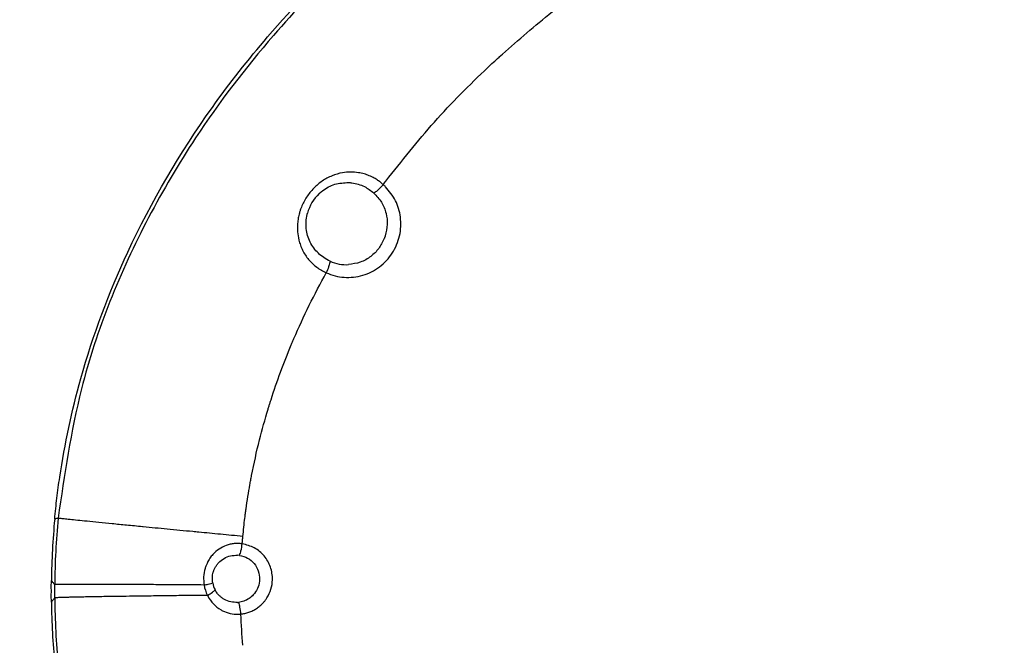
# Model space of a CAD drawing. Units: inches. Extents: x -100 to 754, y -434 to 150.
# Drawn here: x -49 to -26, y -32 to -17 of the extents above; entities that cross this region are included whole.
import ezdxf

# ---------------------------------------------------------------- set-up
doc = ezdxf.new("R2010")
doc.units = ezdxf.units.IN
doc.layers.add('1', color=7, linetype='Continuous')
doc.styles.add('CONVERTER_11', font='txt.shx', dxfattribs={"width": 0.72})
doc.dimstyles.new('ME10_DIM_51', dxfattribs={"dimtxt": 3.5, "dimasz": 3.5, "dimexe": 2, "dimexo": 0, "dimgap": 2, "dimtad": 1, "dimdsep": 46, "dimtxsty": 'CONVERTER_11', "dimsah": 1, "dimcen": 0.09, "dimclrd": 3, "dimclre": 3, "dimclrt": 4, "dimadec": 0, "dimazin": 0, "dimtfac": 1, "dimtdec": 4, "dimtmove": 0, "dimatfit": 3, "dimfxl": 1, "dimtolj": 1, "dimtzin": 0, "dimarcsym": 0})

# ---------------------------------------------------------------- blocks, each defined once
blk = doc.blocks.new('K-BS-GS', base_point=(482.635, 825.858))
at = {"color": 7, "linetype": 'Continuous'}
for p, q in [((-43.894, -29.993), (-43.941, -29.988)), ((-43.894, -29.993), (-43.941, -29.988)), ((-48.223, -30.832), (-48.222, -30.677)), ((-48.223, -30.832), (-48.222, -30.677)), ((-48.222, -30.986), (-48.223, -30.832)), ((-48.222, -30.986), (-48.223, -30.832)), ((-43.941, -31.092), (-43.92, -31.091)), ((-43.941, -31.092), (-43.92, -31.091))]:
    blk.add_line(p, q, dxfattribs=at)
at = {"color": 4, "linetype": 'Continuous'}
for centre, radius, start, end in [((-41.342, -22.251), 0.999, 133.5408, 164.6357), ((-30.105, -30.836), 18.197, 174.6585, 179.1878), ((-30.105, -30.836), 18.197, 174.6585, 179.1878), ((-30.105, -30.828), 18.197, -179.1878, -174.6585), ((-30.105, -30.828), 18.197, -179.1878, -174.6585)]:
    blk.add_arc(centre, radius, start, end, dxfattribs=at)
at = {"color": 1, "linetype": 'Continuous'}
blk.add_arc((-41.342, -22.251), 0.999, 133.5408, 164.6357, dxfattribs=at)
at = {"color": 7, "linetype": 'Continuous'}
for centre, radius, start, end in [((-41.394, -22.265), 0.924, -114.4528, -86.7188), ((-41.394, -22.265), 0.924, -114.4528, -86.7188), ((-30.13, -30.834), 18.093, 174.5752, 179.5036), ((-30.13, -30.834), 18.093, 174.5752, 179.5036), ((-43.978, -30.542), 0.554, -170.2468, -152.4492), ((-43.978, -30.542), 0.554, -170.2468, -152.4492), ((-43.88, -30.548), 0.856, -170.8053, -153.7111), ((-43.88, -30.548), 0.856, -170.8053, -153.7111), ((-30.121, -30.827), 18.102, -179.4955, -174.4916), ((-30.121, -30.827), 18.102, -179.4955, -174.4916), ((-30.129, -30.88), 13.75, -177.9751, -174.9265), ((-30.129, -30.88), 13.75, -177.9751, -174.9265)]:
    blk.add_arc(centre, radius, start, end, dxfattribs=at)
at = {"color": 4, "linetype": 'Continuous'}
for points, knots in [([(-48.223, -29.142), (-48.206, -28.978), (-48.173, -28.65), (-48.023, -27.544), (-47.602, -25.579), (-46.496, -22.619), (-44.934, -19.967), (-43.116, -17.653), (-41.176, -15.645), (-38.309, -13.311), (-34.513, -11.037), (-29.913, -9.145), (-25.406, -8.006), (-21.375, -7.453), (-19.018, -7.397), (-17.941, -7.371)], [0, 0, 0, 0, 0.49387, 0.988378, 3.348455, 6.506293, 10.426639, 12.524698, 15.324438, 18.784634, 23.586502, 28.544038, 33.653839, 37.491867, 40.722464, 40.722464, 40.722464, 40.722464]), ([(-48.223, -29.142), (-48.206, -28.978), (-48.173, -28.65), (-48.023, -27.544), (-47.602, -25.579), (-46.496, -22.619), (-44.934, -19.967), (-43.116, -17.653), (-41.176, -15.645), (-38.309, -13.311), (-34.513, -11.037), (-29.913, -9.145), (-25.406, -8.006), (-21.375, -7.453), (-19.018, -7.397), (-17.941, -7.371)], [0, 0, 0, 0, 0.49387, 0.988378, 3.348455, 6.506293, 10.426639, 12.524698, 15.324438, 18.784634, 23.586502, 28.544038, 33.653839, 37.491867, 40.722464, 40.722464, 40.722464, 40.722464]), ([(-48.301, -30.832), (-48.301, -30.789), (-48.302, -30.705), (-48.301, -30.62), (-48.3, -30.578)], [0, 0, 0, 0, 0.1270658, 0.2541332, 0.2541332, 0.2541332, 0.2541332]), ([(-48.301, -30.832), (-48.301, -30.789), (-48.302, -30.705), (-48.301, -30.62), (-48.3, -30.578)], [0, 0, 0, 0, 0.1270658, 0.2541332, 0.2541332, 0.2541332, 0.2541332]), ([(-48.3, -31.086), (-48.301, -31.044), (-48.302, -30.959), (-48.301, -30.874), (-48.301, -30.832)], [0, 0, 0, 0, 0.1270674, 0.2541332, 0.2541332, 0.2541332, 0.2541332]), ([(-48.3, -31.086), (-48.301, -31.044), (-48.302, -30.959), (-48.301, -30.874), (-48.301, -30.832)], [0, 0, 0, 0, 0.1270674, 0.2541332, 0.2541332, 0.2541332, 0.2541332]), ([(-48.222, -30.986), (-48.235, -31.003), (-48.262, -31.036), (-48.287, -31.069), (-48.3, -31.086)], [0, 0, 0, 0, 0.0627481, 0.1262793, 0.1262793, 0.1262793, 0.1262793]), ([(-48.222, -30.986), (-48.235, -31.003), (-48.262, -31.036), (-48.287, -31.069), (-48.3, -31.086)], [0, 0, 0, 0, 0.0627481, 0.1262793, 0.1262793, 0.1262793, 0.1262793])]:
    blk.add_open_spline(points, degree=3, knots=knots, dxfattribs=at)
at = {"color": 7, "linetype": 'Continuous'}
for points, knots in [([(-17.941, -7.458), (-18.773, -7.473), (-20.57, -7.506), (-25.456, -8.018), (-31.238, -9.537), (-36.62, -12.31), (-40.224, -14.884), (-42.842, -17.382), (-44.81, -19.96), (-46.417, -22.685), (-47.638, -25.667), (-47.994, -28.107), (-48.142, -29.123)], [0, 0, 0, 0, 2.495914, 5.390227, 14.727307, 20.206939, 23.46556, 27.989038, 31.00129, 33.166107, 37.473976, 40.548316, 40.548316, 40.548316, 40.548316]), ([(-17.941, -7.458), (-18.773, -7.473), (-20.57, -7.506), (-25.456, -8.018), (-31.238, -9.537), (-36.62, -12.31), (-40.224, -14.884), (-42.842, -17.382), (-44.81, -19.96), (-46.417, -22.685), (-47.638, -25.667), (-47.994, -28.107), (-48.142, -29.123)], [0, 0, 0, 0, 2.495914, 5.390227, 14.727307, 20.206939, 23.46556, 27.989038, 31.00129, 33.166107, 37.473976, 40.548316, 40.548316, 40.548316, 40.548316]), ([(-37.814, -18.326), (-37.434, -17.991), (-36.6, -17.255), (-35.694, -16.61), (-35.201, -16.259)], [0, 0, 0, 0, 1.520848, 3.333662, 3.333662, 3.333662, 3.333662]), ([(-37.814, -18.326), (-37.434, -17.991), (-36.6, -17.255), (-35.694, -16.61), (-35.201, -16.259)], [0, 0, 0, 0, 1.520848, 3.333662, 3.333662, 3.333662, 3.333662]), ([(-40.468, -21.232), (-40.098, -20.764), (-39.357, -19.83), (-38.474, -18.941), (-37.952, -18.452), (-37.865, -18.372), (-37.821, -18.332)], [0, 0, 0, 0, 1.787398, 3.5765, 3.751143, 3.931347, 3.931347, 3.931347, 3.931347]), ([(-40.468, -21.232), (-40.098, -20.764), (-39.357, -19.83), (-38.474, -18.941), (-37.952, -18.452), (-37.865, -18.372), (-37.821, -18.332)], [0, 0, 0, 0, 1.787398, 3.5765, 3.751143, 3.931347, 3.931347, 3.931347, 3.931347]), ([(-41.112, -21.036), (-41.174, -21.029), (-41.299, -21.015), (-41.509, -21.036), (-41.735, -21.102), (-41.965, -21.226), (-42.166, -21.396), (-42.304, -21.569), (-42.393, -21.721), (-42.44, -21.824), (-42.473, -21.911), (-42.487, -21.957), (-42.494, -21.981)], [0, 0, 0, 0, 0.187027, 0.373744, 0.629589, 0.888861, 1.150928, 1.415635, 1.548067, 1.679942, 1.753042, 1.826212, 1.826212, 1.826212, 1.826212]), ([(-41.112, -21.036), (-41.174, -21.029), (-41.299, -21.015), (-41.509, -21.036), (-41.735, -21.102), (-41.965, -21.226), (-42.166, -21.396), (-42.304, -21.569), (-42.393, -21.721), (-42.44, -21.824), (-42.473, -21.911), (-42.487, -21.957), (-42.494, -21.981)], [0, 0, 0, 0, 0.187027, 0.373744, 0.629589, 0.888861, 1.150928, 1.415635, 1.548067, 1.679942, 1.753042, 1.826212, 1.826212, 1.826212, 1.826212]), ([(-40.654, -21.218), (-40.669, -21.208), (-40.697, -21.189), (-40.764, -21.15), (-40.857, -21.105), (-40.96, -21.069), (-41.045, -21.047), (-41.09, -21.039), (-41.112, -21.036)], [0, 0, 0, 0, 0.0513134, 0.1025282, 0.2317621, 0.3604946, 0.4286011, 0.4966645, 0.4966645, 0.4966645, 0.4966645]), ([(-40.654, -21.218), (-40.669, -21.208), (-40.697, -21.189), (-40.764, -21.15), (-40.857, -21.105), (-40.96, -21.069), (-41.045, -21.047), (-41.09, -21.039), (-41.112, -21.036)], [0, 0, 0, 0, 0.0513134, 0.1025282, 0.2317621, 0.3604946, 0.4286011, 0.4966645, 0.4966645, 0.4966645, 0.4966645]), ([(-42.03, -21.527), (-42.018, -21.516), (-41.993, -21.493), (-41.881, -21.403), (-41.669, -21.284), (-41.45, -21.272), (-41.341, -21.266)], [0, 0, 0, 0, 0.0507475, 0.1016051, 0.4300322, 0.7538996, 0.7538996, 0.7538996, 0.7538996]), ([(-42.03, -21.527), (-42.018, -21.516), (-41.993, -21.493), (-41.881, -21.403), (-41.669, -21.284), (-41.45, -21.272), (-41.341, -21.266)], [0, 0, 0, 0, 0.0507475, 0.1016051, 0.4300322, 0.7538996, 0.7538996, 0.7538996, 0.7538996]), ([(-41.865, -23.379), (-41.797, -23.406), (-41.661, -23.459), (-41.443, -23.491), (-41.224, -23.487), (-41.008, -23.443), (-40.803, -23.362), (-40.616, -23.245), (-40.451, -23.097), (-40.315, -22.922), (-40.211, -22.725), (-40.143, -22.514), (-40.114, -22.294), (-40.126, -22.014), (-40.221, -21.679), (-40.391, -21.471), (-40.476, -21.367)], [0, 0, 0, 0, 0.218726, 0.437025, 0.655706, 0.874382, 1.093772, 1.31345, 1.533877, 1.754517, 1.975526, 2.196333, 2.416949, 2.636971, 3.035632, 3.434856, 3.434856, 3.434856, 3.434856]), ([(-41.865, -23.379), (-41.797, -23.406), (-41.661, -23.459), (-41.443, -23.491), (-41.224, -23.487), (-41.008, -23.443), (-40.803, -23.362), (-40.616, -23.245), (-40.451, -23.097), (-40.315, -22.922), (-40.211, -22.725), (-40.143, -22.514), (-40.114, -22.294), (-40.126, -22.014), (-40.221, -21.679), (-40.391, -21.471), (-40.476, -21.367)], [0, 0, 0, 0, 0.218726, 0.437025, 0.655706, 0.874382, 1.093772, 1.31345, 1.533877, 1.754517, 1.975526, 2.196333, 2.416949, 2.636971, 3.035632, 3.434856, 3.434856, 3.434856, 3.434856]), ([(-41.341, -21.266), (-41.33, -21.267), (-41.308, -21.268), (-41.286, -21.271), (-41.275, -21.272)], [0, 0, 0, 0, 0.0330383, 0.06600454, 0.06600454, 0.06600454, 0.06600454]), ([(-41.341, -21.266), (-41.33, -21.267), (-41.308, -21.268), (-41.286, -21.271), (-41.275, -21.272)], [0, 0, 0, 0, 0.0330383, 0.06600454, 0.06600454, 0.06600454, 0.06600454]), ([(-41.275, -21.272), (-41.273, -21.272), (-41.27, -21.273), (-41.266, -21.273), (-41.264, -21.273)], [0, 0, 0, 0, 0.00555118, 0.01110086, 0.01110086, 0.01110086, 0.01110086]), ([(-41.275, -21.272), (-41.273, -21.272), (-41.27, -21.273), (-41.266, -21.273), (-41.264, -21.273)], [0, 0, 0, 0, 0.00555118, 0.01110086, 0.01110086, 0.01110086, 0.01110086]), ([(-41.264, -21.273), (-41.214, -21.282), (-41.112, -21.3), (-41.019, -21.342), (-40.972, -21.363)], [0, 0, 0, 0, 0.1532977, 0.3069343, 0.3069343, 0.3069343, 0.3069343]), ([(-41.264, -21.273), (-41.214, -21.282), (-41.112, -21.3), (-41.019, -21.342), (-40.972, -21.363)], [0, 0, 0, 0, 0.1532977, 0.3069343, 0.3069343, 0.3069343, 0.3069343]), ([(-40.972, -21.363), (-40.932, -21.384), (-40.854, -21.427), (-40.785, -21.484), (-40.75, -21.513)], [0, 0, 0, 0, 0.1331132, 0.2680571, 0.2680571, 0.2680571, 0.2680571]), ([(-40.972, -21.363), (-40.932, -21.384), (-40.854, -21.427), (-40.785, -21.484), (-40.75, -21.513)], [0, 0, 0, 0, 0.1331132, 0.2680571, 0.2680571, 0.2680571, 0.2680571]), ([(-40.57, -21.358), (-40.603, -21.393), (-40.658, -21.451), (-40.724, -21.496), (-40.75, -21.513)], [0, 0, 0, 0, 0.1448383, 0.2386174, 0.2386174, 0.2386174, 0.2386174]), ([(-40.57, -21.358), (-40.603, -21.393), (-40.658, -21.451), (-40.724, -21.496), (-40.75, -21.513)], [0, 0, 0, 0, 0.1448383, 0.2386174, 0.2386174, 0.2386174, 0.2386174]), ([(-40.531, -21.315), (-40.551, -21.297), (-40.59, -21.263), (-40.633, -21.233), (-40.654, -21.218)], [0, 0, 0, 0, 0.0790895, 0.1573406, 0.1573406, 0.1573406, 0.1573406]), ([(-40.531, -21.315), (-40.551, -21.297), (-40.59, -21.263), (-40.633, -21.233), (-40.654, -21.218)], [0, 0, 0, 0, 0.0790895, 0.1573406, 0.1573406, 0.1573406, 0.1573406]), ([(-40.531, -21.315), (-40.537, -21.322), (-40.55, -21.337), (-40.563, -21.351), (-40.57, -21.358)], [0, 0, 0, 0, 0.02945035, 0.05832861, 0.05832861, 0.05832861, 0.05832861]), ([(-40.531, -21.315), (-40.537, -21.322), (-40.55, -21.337), (-40.563, -21.351), (-40.57, -21.358)], [0, 0, 0, 0, 0.02945035, 0.05832861, 0.05832861, 0.05832861, 0.05832861]), ([(-40.531, -21.315), (-40.52, -21.301), (-40.5, -21.273), (-40.479, -21.245), (-40.468, -21.232)], [0, 0, 0, 0, 0.051912, 0.1038132, 0.1038132, 0.1038132, 0.1038132]), ([(-40.531, -21.315), (-40.52, -21.301), (-40.5, -21.273), (-40.479, -21.245), (-40.468, -21.232)], [0, 0, 0, 0, 0.051912, 0.1038132, 0.1038132, 0.1038132, 0.1038132]), ([(-40.476, -21.367), (-40.484, -21.358), (-40.502, -21.34), (-40.521, -21.323), (-40.531, -21.315)], [0, 0, 0, 0, 0.0379402, 0.07592646, 0.07592646, 0.07592646, 0.07592646]), ([(-40.476, -21.367), (-40.484, -21.358), (-40.502, -21.34), (-40.521, -21.323), (-40.531, -21.315)], [0, 0, 0, 0, 0.0379402, 0.07592646, 0.07592646, 0.07592646, 0.07592646]), ([(-40.75, -21.513), (-40.686, -21.582), (-40.557, -21.719), (-40.456, -21.98), (-40.424, -22.251), (-40.464, -22.424), (-40.483, -22.511)], [0, 0, 0, 0, 0.280205, 0.559598, 0.822677, 1.08771, 1.08771, 1.08771, 1.08771]), ([(-40.75, -21.513), (-40.686, -21.582), (-40.557, -21.719), (-40.456, -21.98), (-40.424, -22.251), (-40.464, -22.424), (-40.483, -22.511)], [0, 0, 0, 0, 0.280205, 0.559598, 0.822677, 1.08771, 1.08771, 1.08771, 1.08771]), ([(-42.494, -21.981), (-42.499, -22), (-42.509, -22.038), (-42.521, -22.098), (-42.531, -22.161), (-42.535, -22.205), (-42.537, -22.227)], [0, 0, 0, 0, 0.0590959, 0.1178564, 0.1843424, 0.2507511, 0.2507511, 0.2507511, 0.2507511]), ([(-42.494, -21.981), (-42.499, -22), (-42.509, -22.038), (-42.521, -22.098), (-42.531, -22.161), (-42.535, -22.205), (-42.537, -22.227)], [0, 0, 0, 0, 0.0590959, 0.1178564, 0.1843424, 0.2507511, 0.2507511, 0.2507511, 0.2507511]), ([(-41.776, -23.107), (-41.826, -23.081), (-41.925, -23.03), (-42.053, -22.924), (-42.162, -22.801), (-42.248, -22.661), (-42.307, -22.507), (-42.339, -22.345), (-42.342, -22.179), (-42.325, -22.064), (-42.309, -22.001), (-42.306, -21.991), (-42.305, -21.987)], [0, 0, 0, 0, 0.167047, 0.332224, 0.496084, 0.659256, 0.822595, 0.986776, 1.152126, 1.318952, 1.333596, 1.348239, 1.348239, 1.348239, 1.348239]), ([(-41.776, -23.107), (-41.826, -23.081), (-41.925, -23.03), (-42.053, -22.924), (-42.162, -22.801), (-42.248, -22.661), (-42.307, -22.507), (-42.339, -22.345), (-42.342, -22.179), (-42.325, -22.064), (-42.309, -22.001), (-42.306, -21.991), (-42.305, -21.987)], [0, 0, 0, 0, 0.167047, 0.332224, 0.496084, 0.659256, 0.822595, 0.986776, 1.152126, 1.318952, 1.333596, 1.348239, 1.348239, 1.348239, 1.348239]), ([(-42.537, -22.227), (-42.54, -22.292), (-42.544, -22.421), (-42.515, -22.592), (-42.471, -22.736), (-42.42, -22.854), (-42.356, -22.966), (-42.253, -23.104), (-42.096, -23.257), (-41.942, -23.338), (-41.865, -23.379)], [0, 0, 0, 0, 0.193924, 0.386459, 0.515548, 0.644315, 0.772374, 0.90145, 1.160154, 1.421035, 1.421035, 1.421035, 1.421035]), ([(-42.537, -22.227), (-42.54, -22.292), (-42.544, -22.421), (-42.515, -22.592), (-42.471, -22.736), (-42.42, -22.854), (-42.356, -22.966), (-42.253, -23.104), (-42.096, -23.257), (-41.942, -23.338), (-41.865, -23.379)], [0, 0, 0, 0, 0.193924, 0.386459, 0.515548, 0.644315, 0.772374, 0.90145, 1.160154, 1.421035, 1.421035, 1.421035, 1.421035]), ([(-40.508, -22.58), (-40.547, -22.659), (-40.625, -22.817), (-40.82, -23.008), (-41.062, -23.147), (-41.248, -23.174), (-41.341, -23.188)], [0, 0, 0, 0, 0.263205, 0.525402, 0.806186, 1.085174, 1.085174, 1.085174, 1.085174]), ([(-40.508, -22.58), (-40.547, -22.659), (-40.625, -22.817), (-40.82, -23.008), (-41.062, -23.147), (-41.248, -23.174), (-41.341, -23.188)], [0, 0, 0, 0, 0.263205, 0.525402, 0.806186, 1.085174, 1.085174, 1.085174, 1.085174]), ([(-40.483, -22.511), (-40.485, -22.516), (-40.489, -22.527), (-40.495, -22.544), (-40.501, -22.562), (-40.506, -22.574), (-40.508, -22.58)], [0, 0, 0, 0, 0.01738311, 0.03477936, 0.05388676, 0.07297523, 0.07297523, 0.07297523, 0.07297523]), ([(-40.483, -22.511), (-40.485, -22.516), (-40.489, -22.527), (-40.495, -22.544), (-40.501, -22.562), (-40.506, -22.574), (-40.508, -22.58)], [0, 0, 0, 0, 0.01738311, 0.03477936, 0.05388676, 0.07297523, 0.07297523, 0.07297523, 0.07297523]), ([(-41.779, -23.138), (-41.789, -23.173), (-41.81, -23.255), (-41.845, -23.334), (-41.865, -23.379)], [0, 0, 0, 0, 0.1083947, 0.2562343, 0.2562343, 0.2562343, 0.2562343]), ([(-41.779, -23.138), (-41.789, -23.173), (-41.81, -23.255), (-41.845, -23.334), (-41.865, -23.379)], [0, 0, 0, 0, 0.1083947, 0.2562343, 0.2562343, 0.2562343, 0.2562343]), ([(-41.776, -23.107), (-41.776, -23.111), (-41.777, -23.122), (-41.778, -23.132), (-41.779, -23.138)], [0, 0, 0, 0, 0.01376184, 0.03109737, 0.03109737, 0.03109737, 0.03109737]), ([(-41.776, -23.107), (-41.776, -23.111), (-41.777, -23.122), (-41.778, -23.132), (-41.779, -23.138)], [0, 0, 0, 0, 0.01376184, 0.03109737, 0.03109737, 0.03109737, 0.03109737]), ([(-42.622, -24.92), (-42.506, -24.658), (-42.273, -24.135), (-42.001, -23.631), (-41.865, -23.379)], [0, 0, 0, 0, 0.857623, 1.717465, 1.717465, 1.717465, 1.717465]), ([(-42.622, -24.92), (-42.506, -24.658), (-42.273, -24.135), (-42.001, -23.631), (-41.865, -23.379)], [0, 0, 0, 0, 0.857623, 1.717465, 1.717465, 1.717465, 1.717465]), ([(-43.181, -26.421), (-43.177, -26.409), (-43.17, -26.385), (-43.093, -26.143), (-42.941, -25.7), (-42.77, -25.277), (-42.684, -25.066)], [0, 0, 0, 0, 0.038005, 0.075636, 0.760416, 1.443675, 1.443675, 1.443675, 1.443675]), ([(-43.181, -26.421), (-43.177, -26.409), (-43.17, -26.385), (-43.093, -26.143), (-42.941, -25.7), (-42.77, -25.277), (-42.684, -25.066)], [0, 0, 0, 0, 0.038005, 0.075636, 0.760416, 1.443675, 1.443675, 1.443675, 1.443675]), ([(-42.684, -25.066), (-42.674, -25.041), (-42.654, -24.993), (-42.633, -24.944), (-42.622, -24.92)], [0, 0, 0, 0, 0.0794146, 0.1588274, 0.1588274, 0.1588274, 0.1588274]), ([(-42.684, -25.066), (-42.674, -25.041), (-42.654, -24.993), (-42.633, -24.944), (-42.622, -24.92)], [0, 0, 0, 0, 0.0794146, 0.1588274, 0.1588274, 0.1588274, 0.1588274]), ([(-43.228, -26.571), (-43.22, -26.545), (-43.205, -26.495), (-43.189, -26.446), (-43.181, -26.421)], [0, 0, 0, 0, 0.0791732, 0.1568535, 0.1568535, 0.1568535, 0.1568535]), ([(-43.228, -26.571), (-43.22, -26.545), (-43.205, -26.495), (-43.189, -26.446), (-43.181, -26.421)], [0, 0, 0, 0, 0.0791732, 0.1568535, 0.1568535, 0.1568535, 0.1568535]), ([(-43.613, -28.123), (-43.556, -27.845), (-43.447, -27.322), (-43.298, -26.81), (-43.228, -26.571)], [0, 0, 0, 0, 0.851318, 1.599693, 1.599693, 1.599693, 1.599693]), ([(-43.613, -28.123), (-43.556, -27.845), (-43.447, -27.322), (-43.298, -26.81), (-43.228, -26.571)], [0, 0, 0, 0, 0.851318, 1.599693, 1.599693, 1.599693, 1.599693]), ([(-43.742, -28.902), (-43.728, -28.806), (-43.701, -28.618), (-43.669, -28.431), (-43.653, -28.339)], [0, 0, 0, 0, 0.2891251, 0.5698933, 0.5698933, 0.5698933, 0.5698933]), ([(-43.742, -28.902), (-43.728, -28.806), (-43.701, -28.618), (-43.669, -28.431), (-43.653, -28.339)], [0, 0, 0, 0, 0.2891251, 0.5698933, 0.5698933, 0.5698933, 0.5698933]), ([(-43.653, -28.339), (-43.647, -28.303), (-43.634, -28.23), (-43.62, -28.158), (-43.613, -28.123)], [0, 0, 0, 0, 0.1105709, 0.2197584, 0.2197584, 0.2197584, 0.2197584]), ([(-43.653, -28.339), (-43.647, -28.303), (-43.634, -28.23), (-43.62, -28.158), (-43.613, -28.123)], [0, 0, 0, 0, 0.1105709, 0.2197584, 0.2197584, 0.2197584, 0.2197584]), ([(-43.77, -29.12), (-43.766, -29.083), (-43.757, -29.01), (-43.747, -28.938), (-43.742, -28.902)], [0, 0, 0, 0, 0.1104479, 0.2197676, 0.2197676, 0.2197676, 0.2197676]), ([(-43.77, -29.12), (-43.766, -29.083), (-43.757, -29.01), (-43.747, -28.938), (-43.742, -28.902)], [0, 0, 0, 0, 0.1104479, 0.2197676, 0.2197676, 0.2197676, 0.2197676]), ([(-48.142, -29.123), (-48.156, -29.126), (-48.183, -29.132), (-48.21, -29.139), (-48.223, -29.142)], [0, 0, 0, 0, 0.04139827, 0.08293976, 0.08293976, 0.08293976, 0.08293976]), ([(-48.142, -29.123), (-48.156, -29.126), (-48.183, -29.132), (-48.21, -29.139), (-48.223, -29.142)], [0, 0, 0, 0, 0.04139827, 0.08293976, 0.08293976, 0.08293976, 0.08293976]), ([(-47.525, -29.189), (-47.595, -29.182), (-47.723, -29.169), (-47.891, -29.152), (-48.016, -29.138), (-48.094, -29.13), (-48.131, -29.125), (-48.142, -29.123)], [0, 0, 0, 0, 0.2132416, 0.3832087, 0.5086377, 0.5882667, 0.6208454, 0.6208454, 0.6208454, 0.6208454]), ([(-47.525, -29.189), (-47.595, -29.182), (-47.723, -29.169), (-47.891, -29.152), (-48.016, -29.138), (-48.094, -29.13), (-48.131, -29.125), (-48.142, -29.123)], [0, 0, 0, 0, 0.2132416, 0.3832087, 0.5086377, 0.5882667, 0.6208454, 0.6208454, 0.6208454, 0.6208454]), ([(-47.464, -29.195), (-47.474, -29.194), (-47.494, -29.192), (-47.515, -29.19), (-47.525, -29.189)], [0, 0, 0, 0, 0.03088216, 0.06108539, 0.06108539, 0.06108539, 0.06108539]), ([(-47.464, -29.195), (-47.474, -29.194), (-47.494, -29.192), (-47.515, -29.19), (-47.525, -29.189)], [0, 0, 0, 0, 0.03088216, 0.06108539, 0.06108539, 0.06108539, 0.06108539]), ([(-46.17, -29.322), (-46.293, -29.31), (-46.53, -29.287), (-46.871, -29.254), (-47.179, -29.223), (-47.374, -29.204), (-47.464, -29.195)], [0, 0, 0, 0, 0.371678, 0.713583, 1.028238, 1.300609, 1.300609, 1.300609, 1.300609]), ([(-46.17, -29.322), (-46.293, -29.31), (-46.53, -29.287), (-46.871, -29.254), (-47.179, -29.223), (-47.374, -29.204), (-47.464, -29.195)], [0, 0, 0, 0, 0.371678, 0.713583, 1.028238, 1.300609, 1.300609, 1.300609, 1.300609]), ([(-43.817, -29.549), (-43.81, -29.476), (-43.796, -29.333), (-43.779, -29.19), (-43.77, -29.12)], [0, 0, 0, 0, 0.2177527, 0.4314503, 0.4314503, 0.4314503, 0.4314503]), ([(-43.817, -29.549), (-43.81, -29.476), (-43.796, -29.333), (-43.779, -29.19), (-43.77, -29.12)], [0, 0, 0, 0, 0.2177527, 0.4314503, 0.4314503, 0.4314503, 0.4314503]), ([(-46.153, -29.324), (-46.155, -29.324), (-46.161, -29.323), (-46.167, -29.323), (-46.17, -29.322)], [0, 0, 0, 0, 0.00857392, 0.0171347, 0.0171347, 0.0171347, 0.0171347]), ([(-46.153, -29.324), (-46.155, -29.324), (-46.161, -29.323), (-46.167, -29.323), (-46.17, -29.322)], [0, 0, 0, 0, 0.00857392, 0.0171347, 0.0171347, 0.0171347, 0.0171347]), ([(-44.988, -29.436), (-45.19, -29.417), (-45.578, -29.38), (-45.966, -29.342), (-46.153, -29.324)], [0, 0, 0, 0, 0.606561, 1.169638, 1.169638, 1.169638, 1.169638]), ([(-44.988, -29.436), (-45.19, -29.417), (-45.578, -29.38), (-45.966, -29.342), (-46.153, -29.324)], [0, 0, 0, 0, 0.606561, 1.169638, 1.169638, 1.169638, 1.169638]), ([(-44.851, -29.45), (-44.874, -29.447), (-44.92, -29.443), (-44.966, -29.439), (-44.988, -29.436)], [0, 0, 0, 0, 0.0691294, 0.1378459, 0.1378459, 0.1378459, 0.1378459]), ([(-44.851, -29.45), (-44.874, -29.447), (-44.92, -29.443), (-44.966, -29.439), (-44.988, -29.436)], [0, 0, 0, 0, 0.0691294, 0.1378459, 0.1378459, 0.1378459, 0.1378459]), ([(-43.817, -29.549), (-43.992, -29.532), (-44.337, -29.499), (-44.682, -29.466), (-44.851, -29.45)], [0, 0, 0, 0, 0.528162, 1.039337, 1.039337, 1.039337, 1.039337]), ([(-43.817, -29.549), (-43.992, -29.532), (-44.337, -29.499), (-44.682, -29.466), (-44.851, -29.45)], [0, 0, 0, 0, 0.528162, 1.039337, 1.039337, 1.039337, 1.039337]), ([(-43.832, -29.721), (-43.863, -29.718), (-43.927, -29.711), (-44.022, -29.715), (-44.116, -29.731), (-44.238, -29.767), (-44.379, -29.839), (-44.505, -29.948), (-44.593, -30.059), (-44.63, -30.128), (-44.649, -30.162)], [0, 0, 0, 0, 0.0957259, 0.1905514, 0.285798, 0.3807901, 0.5694762, 0.7588765, 0.8754207, 0.9926124, 0.9926124, 0.9926124, 0.9926124]), ([(-43.832, -29.721), (-43.863, -29.718), (-43.927, -29.711), (-44.022, -29.715), (-44.116, -29.731), (-44.238, -29.767), (-44.379, -29.839), (-44.505, -29.948), (-44.593, -30.059), (-44.63, -30.128), (-44.649, -30.162)], [0, 0, 0, 0, 0.0957259, 0.1905514, 0.285798, 0.3807901, 0.5694762, 0.7588765, 0.8754207, 0.9926124, 0.9926124, 0.9926124, 0.9926124]), ([(-43.894, -29.993), (-43.882, -29.957), (-43.853, -29.869), (-43.84, -29.776), (-43.832, -29.721)], [0, 0, 0, 0, 0.1131455, 0.2792069, 0.2792069, 0.2792069, 0.2792069]), ([(-43.894, -29.993), (-43.882, -29.957), (-43.853, -29.869), (-43.84, -29.776), (-43.832, -29.721)], [0, 0, 0, 0, 0.1131455, 0.2792069, 0.2792069, 0.2792069, 0.2792069]), ([(-43.832, -29.721), (-43.829, -29.693), (-43.824, -29.635), (-43.819, -29.577), (-43.817, -29.549)], [0, 0, 0, 0, 0.0867361, 0.1734721, 0.1734721, 0.1734721, 0.1734721]), ([(-43.832, -29.721), (-43.829, -29.693), (-43.824, -29.635), (-43.819, -29.577), (-43.817, -29.549)], [0, 0, 0, 0, 0.0867361, 0.1734721, 0.1734721, 0.1734721, 0.1734721]), ([(-43.254, -30.986), (-43.219, -30.92), (-43.149, -30.787), (-43.111, -30.536), (-43.155, -30.259), (-43.305, -29.995), (-43.54, -29.796), (-43.734, -29.746), (-43.832, -29.721)], [0, 0, 0, 0, 0.22441, 0.448605, 0.748037, 1.046434, 1.343539, 1.64212, 1.64212, 1.64212, 1.64212]), ([(-43.254, -30.986), (-43.219, -30.92), (-43.149, -30.787), (-43.111, -30.536), (-43.155, -30.259), (-43.305, -29.995), (-43.54, -29.796), (-43.734, -29.746), (-43.832, -29.721)], [0, 0, 0, 0, 0.22441, 0.448605, 0.748037, 1.046434, 1.343539, 1.64212, 1.64212, 1.64212, 1.64212]), ([(-44.649, -30.162), (-44.659, -30.185), (-44.68, -30.23), (-44.716, -30.339), (-44.744, -30.492), (-44.732, -30.62), (-44.725, -30.685)], [0, 0, 0, 0, 0.0746601, 0.14953, 0.3422498, 0.5356608, 0.5356608, 0.5356608, 0.5356608]), ([(-44.649, -30.162), (-44.659, -30.185), (-44.68, -30.23), (-44.716, -30.339), (-44.744, -30.492), (-44.732, -30.62), (-44.725, -30.685)], [0, 0, 0, 0, 0.0746601, 0.14953, 0.3422498, 0.5356608, 0.5356608, 0.5356608, 0.5356608]), ([(-44.435, -30.227), (-44.428, -30.216), (-44.413, -30.196), (-44.361, -30.134), (-44.263, -30.057), (-44.107, -29.993), (-43.996, -29.99), (-43.941, -29.988)], [0, 0, 0, 0, 0.0379649, 0.0758616, 0.240956, 0.4059063, 0.5715594, 0.5715594, 0.5715594, 0.5715594]), ([(-44.435, -30.227), (-44.428, -30.216), (-44.413, -30.196), (-44.361, -30.134), (-44.263, -30.057), (-44.107, -29.993), (-43.996, -29.99), (-43.941, -29.988)], [0, 0, 0, 0, 0.0379649, 0.0758616, 0.240956, 0.4059063, 0.5715594, 0.5715594, 0.5715594, 0.5715594]), ([(-43.894, -29.993), (-43.829, -30.01), (-43.7, -30.043), (-43.545, -30.177), (-43.447, -30.353), (-43.416, -30.547), (-43.449, -30.735), (-43.515, -30.836), (-43.547, -30.887)], [0, 0, 0, 0, 0.198346, 0.395783, 0.594076, 0.793122, 0.9727, 1.152271, 1.152271, 1.152271, 1.152271]), ([(-43.894, -29.993), (-43.829, -30.01), (-43.7, -30.043), (-43.545, -30.177), (-43.447, -30.353), (-43.416, -30.547), (-43.449, -30.735), (-43.515, -30.836), (-43.547, -30.887)], [0, 0, 0, 0, 0.198346, 0.395783, 0.594076, 0.793122, 0.9727, 1.152271, 1.152271, 1.152271, 1.152271]), ([(-44.524, -30.636), (-44.528, -30.594), (-44.537, -30.509), (-44.521, -30.42), (-44.505, -30.37), (-44.502, -30.36), (-44.5, -30.356)], [0, 0, 0, 0, 0.1268758, 0.2531876, 0.2684302, 0.283659, 0.283659, 0.283659, 0.283659]), ([(-44.524, -30.636), (-44.528, -30.594), (-44.537, -30.509), (-44.521, -30.42), (-44.505, -30.37), (-44.502, -30.36), (-44.5, -30.356)], [0, 0, 0, 0, 0.1268758, 0.2531876, 0.2684302, 0.283659, 0.283659, 0.283659, 0.283659]), ([(-44.5, -30.356), (-44.492, -30.333), (-44.474, -30.288), (-44.448, -30.247), (-44.435, -30.227)], [0, 0, 0, 0, 0.0726361, 0.1450043, 0.1450043, 0.1450043, 0.1450043]), ([(-44.5, -30.356), (-44.492, -30.333), (-44.474, -30.288), (-44.448, -30.247), (-44.435, -30.227)], [0, 0, 0, 0, 0.0726361, 0.1450043, 0.1450043, 0.1450043, 0.1450043]), ([(-48.3, -30.578), (-48.287, -30.595), (-48.262, -30.628), (-48.236, -30.661), (-48.222, -30.677)], [0, 0, 0, 0, 0.0635147, 0.1262459, 0.1262459, 0.1262459, 0.1262459]), ([(-48.3, -30.578), (-48.287, -30.595), (-48.262, -30.628), (-48.236, -30.661), (-48.222, -30.677)], [0, 0, 0, 0, 0.0635147, 0.1262459, 0.1262459, 0.1262459, 0.1262459]), ([(-44.725, -30.685), (-44.694, -30.678), (-44.639, -30.667), (-44.571, -30.653), (-44.536, -30.64), (-44.524, -30.636)], [0, 0, 0, 0, 0.0968741, 0.1683905, 0.2075197, 0.2075197, 0.2075197, 0.2075197]), ([(-44.725, -30.685), (-44.694, -30.678), (-44.639, -30.667), (-44.571, -30.653), (-44.536, -30.64), (-44.524, -30.636)], [0, 0, 0, 0, 0.0968741, 0.1683905, 0.2075197, 0.2075197, 0.2075197, 0.2075197]), ([(-47.601, -30.671), (-47.633, -30.671), (-47.694, -30.671), (-47.779, -30.672), (-47.853, -30.672), (-47.917, -30.672), (-47.973, -30.672), (-48.019, -30.673), (-48.058, -30.673), (-48.09, -30.673), (-48.116, -30.674), (-48.137, -30.674), (-48.153, -30.674), (-48.17, -30.675), (-48.188, -30.675), (-48.205, -30.676), (-48.216, -30.676), (-48.221, -30.677), (-48.222, -30.677)], [0, 0, 0, 0, 0.0962678, 0.1810529, 0.2551157, 0.3192166, 0.3741161, 0.4205746, 0.4593525, 0.4912102, 0.5169081, 0.5372065, 0.5528656, 0.5646457, 0.5889389, 0.6058282, 0.6162893, 0.6213088, 0.6213088, 0.6213088, 0.6213088]), ([(-47.601, -30.671), (-47.633, -30.671), (-47.694, -30.671), (-47.779, -30.672), (-47.853, -30.672), (-47.917, -30.672), (-47.973, -30.672), (-48.019, -30.673), (-48.058, -30.673), (-48.09, -30.673), (-48.116, -30.674), (-48.137, -30.674), (-48.153, -30.674), (-48.17, -30.675), (-48.188, -30.675), (-48.205, -30.676), (-48.216, -30.676), (-48.221, -30.677), (-48.222, -30.677)], [0, 0, 0, 0, 0.0962678, 0.1810529, 0.2551157, 0.3192166, 0.3741161, 0.4205746, 0.4593525, 0.4912102, 0.5169081, 0.5372065, 0.5528656, 0.5646457, 0.5889389, 0.6058282, 0.6162893, 0.6213088, 0.6213088, 0.6213088, 0.6213088]), ([(-47.54, -30.671), (-47.551, -30.671), (-47.571, -30.671), (-47.591, -30.671), (-47.601, -30.671)], [0, 0, 0, 0, 0.03106646, 0.06109475, 0.06109475, 0.06109475, 0.06109475]), ([(-47.54, -30.671), (-47.551, -30.671), (-47.571, -30.671), (-47.591, -30.671), (-47.601, -30.671)], [0, 0, 0, 0, 0.03106646, 0.06109475, 0.06109475, 0.06109475, 0.06109475]), ([(-46.24, -30.676), (-46.416, -30.675), (-46.746, -30.673), (-47.131, -30.672), (-47.388, -30.672), (-47.492, -30.672), (-47.54, -30.671)], [0, 0, 0, 0, 0.528744, 0.989255, 1.155247, 1.300436, 1.300436, 1.300436, 1.300436]), ([(-46.24, -30.676), (-46.416, -30.675), (-46.746, -30.673), (-47.131, -30.672), (-47.388, -30.672), (-47.492, -30.672), (-47.54, -30.671)], [0, 0, 0, 0, 0.528744, 0.989255, 1.155247, 1.300436, 1.300436, 1.300436, 1.300436]), ([(-46.223, -30.676), (-46.225, -30.676), (-46.231, -30.676), (-46.237, -30.676), (-46.24, -30.676)], [0, 0, 0, 0, 0.00858687, 0.01715972, 0.01715972, 0.01715972, 0.01715972]), ([(-46.223, -30.676), (-46.225, -30.676), (-46.231, -30.676), (-46.237, -30.676), (-46.24, -30.676)], [0, 0, 0, 0, 0.00858687, 0.01715972, 0.01715972, 0.01715972, 0.01715972]), ([(-44.725, -30.685), (-44.831, -30.684), (-45.039, -30.683), (-45.397, -30.68), (-45.791, -30.678), (-46.082, -30.676), (-46.223, -30.676)], [0, 0, 0, 0, 0.316143, 0.624117, 1.07485, 1.497279, 1.497279, 1.497279, 1.497279]), ([(-44.725, -30.685), (-44.831, -30.684), (-45.039, -30.683), (-45.397, -30.68), (-45.791, -30.678), (-46.082, -30.676), (-46.223, -30.676)], [0, 0, 0, 0, 0.316143, 0.624117, 1.07485, 1.497279, 1.497279, 1.497279, 1.497279]), ([(-44.648, -30.927), (-44.606, -30.904), (-44.541, -30.868), (-44.488, -30.817), (-44.469, -30.798)], [0, 0, 0, 0, 0.1419045, 0.2212016, 0.2212016, 0.2212016, 0.2212016]), ([(-44.648, -30.927), (-44.606, -30.904), (-44.541, -30.868), (-44.488, -30.817), (-44.469, -30.798)], [0, 0, 0, 0, 0.1419045, 0.2212016, 0.2212016, 0.2212016, 0.2212016]), ([(-44.365, -30.938), (-44.385, -30.916), (-44.425, -30.874), (-44.455, -30.824), (-44.469, -30.798)], [0, 0, 0, 0, 0.0868627, 0.17462, 0.17462, 0.17462, 0.17462]), ([(-44.365, -30.938), (-44.385, -30.916), (-44.425, -30.874), (-44.455, -30.824), (-44.469, -30.798)], [0, 0, 0, 0, 0.0868627, 0.17462, 0.17462, 0.17462, 0.17462]), ([(-43.547, -30.887), (-43.551, -30.892), (-43.56, -30.902), (-43.597, -30.945), (-43.67, -31.007), (-43.789, -31.068), (-43.877, -31.083), (-43.92, -31.091)], [0, 0, 0, 0, 0.0195291, 0.0390588, 0.1713379, 0.303273, 0.4358128, 0.4358128, 0.4358128, 0.4358128]), ([(-43.547, -30.887), (-43.551, -30.892), (-43.56, -30.902), (-43.597, -30.945), (-43.67, -31.007), (-43.789, -31.068), (-43.877, -31.083), (-43.92, -31.091)], [0, 0, 0, 0, 0.0195291, 0.0390588, 0.1713379, 0.303273, 0.4358128, 0.4358128, 0.4358128, 0.4358128]), ([(-47.601, -30.967), (-47.645, -30.968), (-47.728, -30.97), (-47.844, -30.972), (-47.945, -30.975), (-48.03, -30.977), (-48.1, -30.979), (-48.152, -30.981), (-48.188, -30.983), (-48.209, -30.984), (-48.219, -30.986), (-48.222, -30.986)], [0, 0, 0, 0, 0.1310749, 0.2473352, 0.3484867, 0.4342354, 0.5042878, 0.5583517, 0.5905222, 0.6115385, 0.6213997, 0.6213997, 0.6213997, 0.6213997]), ([(-47.601, -30.967), (-47.645, -30.968), (-47.728, -30.97), (-47.844, -30.972), (-47.945, -30.975), (-48.03, -30.977), (-48.1, -30.979), (-48.152, -30.981), (-48.188, -30.983), (-48.209, -30.984), (-48.219, -30.986), (-48.222, -30.986)], [0, 0, 0, 0, 0.1310749, 0.2473352, 0.3484867, 0.4342354, 0.5042878, 0.5583517, 0.5905222, 0.6115385, 0.6213997, 0.6213997, 0.6213997, 0.6213997]), ([(-47.54, -30.966), (-47.551, -30.966), (-47.571, -30.967), (-47.591, -30.967), (-47.601, -30.967)], [0, 0, 0, 0, 0.03088182, 0.06109007, 0.06109007, 0.06109007, 0.06109007]), ([(-47.54, -30.966), (-47.551, -30.966), (-47.571, -30.967), (-47.591, -30.967), (-47.601, -30.967)], [0, 0, 0, 0, 0.03088182, 0.06109007, 0.06109007, 0.06109007, 0.06109007]), ([(-46.24, -30.946), (-46.445, -30.949), (-46.767, -30.953), (-47.147, -30.959), (-47.375, -30.963), (-47.487, -30.965), (-47.54, -30.966)], [0, 0, 0, 0, 0.614548, 0.964629, 1.140287, 1.300357, 1.300357, 1.300357, 1.300357]), ([(-46.24, -30.946), (-46.445, -30.949), (-46.767, -30.953), (-47.147, -30.959), (-47.375, -30.963), (-47.487, -30.965), (-47.54, -30.966)], [0, 0, 0, 0, 0.614548, 0.964629, 1.140287, 1.300357, 1.300357, 1.300357, 1.300357]), ([(-46.223, -30.946), (-46.226, -30.946), (-46.232, -30.946), (-46.237, -30.946), (-46.24, -30.946)], [0, 0, 0, 0, 0.00860704, 0.01717731, 0.01717731, 0.01717731, 0.01717731]), ([(-46.223, -30.946), (-46.226, -30.946), (-46.232, -30.946), (-46.237, -30.946), (-46.24, -30.946)], [0, 0, 0, 0, 0.00860704, 0.01717731, 0.01717731, 0.01717731, 0.01717731]), ([(-44.648, -30.927), (-44.767, -30.928), (-44.989, -30.931), (-45.375, -30.935), (-45.78, -30.94), (-46.084, -30.944), (-46.223, -30.946)], [0, 0, 0, 0, 0.357643, 0.665108, 1.157521, 1.575323, 1.575323, 1.575323, 1.575323]), ([(-44.648, -30.927), (-44.767, -30.928), (-44.989, -30.931), (-45.375, -30.935), (-45.78, -30.94), (-46.084, -30.944), (-46.223, -30.946)], [0, 0, 0, 0, 0.357643, 0.665108, 1.157521, 1.575323, 1.575323, 1.575323, 1.575323]), ([(-44.648, -30.927), (-44.647, -30.929), (-44.645, -30.934), (-44.642, -30.938), (-44.641, -30.94)], [0, 0, 0, 0, 0.00718291, 0.01435996, 0.01435996, 0.01435996, 0.01435996]), ([(-44.648, -30.927), (-44.647, -30.929), (-44.645, -30.934), (-44.642, -30.938), (-44.641, -30.94)], [0, 0, 0, 0, 0.00718291, 0.01435996, 0.01435996, 0.01435996, 0.01435996]), ([(-44.641, -30.94), (-44.601, -31.006), (-44.519, -31.136), (-44.383, -31.24), (-44.291, -31.289), (-44.264, -31.301), (-44.251, -31.307)], [0, 0, 0, 0, 0.23025, 0.4581648, 0.5016263, 0.5451158, 0.5451158, 0.5451158, 0.5451158]), ([(-44.641, -30.94), (-44.601, -31.006), (-44.519, -31.136), (-44.383, -31.24), (-44.291, -31.289), (-44.264, -31.301), (-44.251, -31.307)], [0, 0, 0, 0, 0.23025, 0.4581648, 0.5016263, 0.5451158, 0.5451158, 0.5451158, 0.5451158]), ([(-43.941, -31.092), (-43.995, -31.091), (-44.102, -31.089), (-44.226, -31.04), (-44.311, -30.986), (-44.347, -30.954), (-44.365, -30.938)], [0, 0, 0, 0, 0.160385, 0.3192116, 0.3913526, 0.4635235, 0.4635235, 0.4635235, 0.4635235]), ([(-43.941, -31.092), (-43.995, -31.091), (-44.102, -31.089), (-44.226, -31.04), (-44.311, -30.986), (-44.347, -30.954), (-44.365, -30.938)], [0, 0, 0, 0, 0.160385, 0.3192116, 0.3913526, 0.4635235, 0.4635235, 0.4635235, 0.4635235]), ([(-43.92, -31.091), (-43.91, -31.127), (-43.885, -31.218), (-43.876, -31.311), (-43.871, -31.366)], [0, 0, 0, 0, 0.1138706, 0.2801071, 0.2801071, 0.2801071, 0.2801071]), ([(-43.92, -31.091), (-43.91, -31.127), (-43.885, -31.218), (-43.876, -31.311), (-43.871, -31.366)], [0, 0, 0, 0, 0.1138706, 0.2801071, 0.2801071, 0.2801071, 0.2801071]), ([(-43.871, -31.366), (-43.838, -31.362), (-43.772, -31.353), (-43.676, -31.325), (-43.584, -31.286), (-43.497, -31.237), (-43.417, -31.177), (-43.367, -31.13), (-43.344, -31.104), (-43.342, -31.103), (-43.342, -31.102)], [0, 0, 0, 0, 0.0998981, 0.1992224, 0.2989084, 0.3988098, 0.498474, 0.5983462, 0.6019248, 0.604072, 0.604072, 0.604072, 0.604072]), ([(-43.871, -31.366), (-43.838, -31.362), (-43.772, -31.353), (-43.676, -31.325), (-43.584, -31.286), (-43.497, -31.237), (-43.417, -31.177), (-43.367, -31.13), (-43.344, -31.104), (-43.342, -31.103), (-43.342, -31.102)], [0, 0, 0, 0, 0.0998981, 0.1992224, 0.2989084, 0.3988098, 0.498474, 0.5983462, 0.6019248, 0.604072, 0.604072, 0.604072, 0.604072]), ([(-43.342, -31.102), (-43.326, -31.084), (-43.294, -31.047), (-43.267, -31.007), (-43.254, -30.986)], [0, 0, 0, 0, 0.0728954, 0.1458215, 0.1458215, 0.1458215, 0.1458215]), ([(-43.342, -31.102), (-43.326, -31.084), (-43.294, -31.047), (-43.267, -31.007), (-43.254, -30.986)], [0, 0, 0, 0, 0.0728954, 0.1458215, 0.1458215, 0.1458215, 0.1458215]), ([(-44.251, -31.307), (-44.19, -31.329), (-44.067, -31.372), (-43.936, -31.368), (-43.871, -31.366)], [0, 0, 0, 0, 0.1929545, 0.3877949, 0.3877949, 0.3877949, 0.3877949]), ([(-44.251, -31.307), (-44.19, -31.329), (-44.067, -31.372), (-43.936, -31.368), (-43.871, -31.366)], [0, 0, 0, 0, 0.1929545, 0.3877949, 0.3877949, 0.3877949, 0.3877949])]:
    blk.add_open_spline(points, degree=3, knots=knots, dxfattribs=at)
blk.add_open_spline([(-37.821, -18.332), (-37.82, -18.331), (-37.818, -18.329), (-37.815, -18.327), (-37.814, -18.326)], degree=3, dxfattribs=at)
blk.add_open_spline([(-37.821, -18.332), (-37.82, -18.331), (-37.818, -18.329), (-37.815, -18.327), (-37.814, -18.326)], degree=3, dxfattribs=at)
blk = doc.blocks.new('*D62')
at = {"layer": '1', "color": 3, "linetype": 'Continuous'}
for p, q in [((-48.342, 15.729), (-58.786, 15.729)), ((-56.786, -43.271), (-56.786, 15.729)), ((32.059, 15.729), (-26.061, 15.729)), ((-8.077, -43.271), (-58.786, -43.271))]:
    blk.add_line(p, q, dxfattribs=at)
at = {"layer": '1', "color": 3}
for points in [[(-56.325, 12.229), (-57.247, 12.229), (-56.786, 15.729)], [(-57.247, -39.771), (-56.325, -39.771), (-56.786, -43.271)]]:
    blk.add_solid(points, dxfattribs=at)
at = {"layer": '1', "color": 4, "insert": (-58.786, -19.378), "char_height": 3.5, "attachment_point": 7, "rotation": 90, "line_spacing_factor": 0.60024, "style": 'CONVERTER_11'}
blk.add_mtext('59', dxfattribs=at)

msp = doc.modelspace()

# ---------------------------------------------------------------- block references
msp.add_blockref('K-BS-GS', (482.635, 825.858))

# ---------------------------------------------------------------- dimensions: what is measured, and where the dimension line sits
at = {"layer": '1'}
dim = msp.add_linear_dim(base=(-56.786, -43.271), p1=(32.059, 15.729), p2=(-8.077, -43.271), angle=90, dimstyle='ME10_DIM_51', dxfattribs=at)
dim.commit()
dim.dimension.update_dxf_attribs({"geometry": '*D62', "text_midpoint": (-60.536, -17.278), "text_rotation": 90})

doc.saveas('drawing.dxf')
